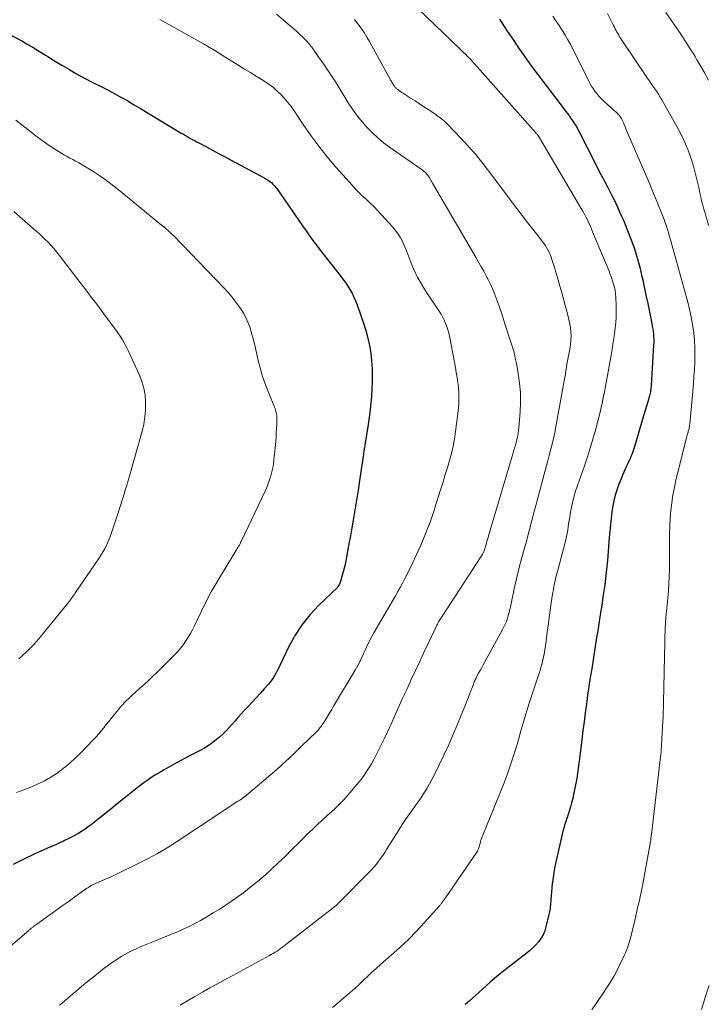
# Model space of a CAD drawing. Units: feet. Extents: x 1930000 to 1935042, y 564996 to 570000.
# Drawn here: x 1930899 to 1931019, y 567036 to 567209 of the extents above; entities that cross this region are included whole.
import ezdxf

# ---------------------------------------------------------------- set-up
doc = ezdxf.new("R2010")
doc.units = ezdxf.units.FT
doc.header["$LTSCALE"] = 100
doc.header["$MEASUREMENT"] = 0
doc.layers.add('CONTOUR INDEX', color=32, linetype='Continuous', lineweight=25)
doc.layers.add('CONTOUR INTERMEDIATE', color=40, linetype='Continuous', lineweight=15)

msp = doc.modelspace()

# ---------------------------------------------------------------- linework, layer by layer
at = {"layer": 'CONTOUR INDEX', "flags": 128}
for points, elevation in [([(1930982.87, 567208.73), (1930983.28, 567208.09), (1930983.69, 567207.45), (1930984.1, 567206.81), (1930984.52, 567206.18), (1930984.95, 567205.55), (1930986.33, 567203.54), (1930986.6, 567203.13), (1930986.88, 567202.72), (1930987.16, 567202.31), (1930987.43, 567201.91), (1930987.71, 567201.5), (1930988, 567201.1), (1930988.29, 567200.7), (1930988.58, 567200.31), (1930994.37, 567192.71), (1930994.72, 567192.24), (1930995.06, 567191.78), (1930995.4, 567191.3), (1930995.72, 567190.82), (1930996.04, 567190.34), (1930996.34, 567189.85), (1930996.62, 567189.34), (1930996.89, 567188.83), (1930999.51, 567183.66), (1931000.07, 567182.55), (1931000.64, 567181.45), (1931001.21, 567180.36), (1931001.78, 567179.26), (1931002.75, 567177.43), (1931002.84, 567177.25), (1931002.93, 567177.07), (1931003.01, 567176.9), (1931003.1, 567176.72), (1931003.19, 567176.54), (1931003.27, 567176.36), (1931003.35, 567176.18), (1931003.43, 567176), (1931003.94, 567174.89), (1931004.27, 567174.15), (1931004.59, 567173.4), (1931004.89, 567172.65), (1931005.19, 567171.9), (1931005.95, 567169.94), (1931006.52, 567168.37), (1931007.03, 567166.78), (1931007.47, 567165.16), (1931007.86, 567163.53), (1931007.93, 567163.2), (1931008.25, 567161.72), (1931008.56, 567160.25), (1931008.86, 567158.77), (1931009.16, 567157.3), (1931009.57, 567155.29), (1931009.66, 567154.82), (1931009.74, 567154.34), (1931009.81, 567153.87), (1931009.86, 567153.39), (1931009.9, 567152.92), (1931009.92, 567152.44), (1931009.92, 567151.96), (1931009.9, 567151.48), (1931009.48, 567144.4), (1931009.47, 567144.17), (1931009.44, 567143.94), (1931009.42, 567143.71), (1931009.38, 567143.48), (1931009.34, 567143.25), (1931009.29, 567143.03), (1931009.24, 567142.8), (1931009.18, 567142.58), (1931008.86, 567141.51), (1931008.63, 567140.75), (1931008.41, 567139.99), (1931008.19, 567139.23), (1931007.96, 567138.47), (1931006.65, 567134), (1931006.54, 567133.65), (1931006.43, 567133.29), (1931006.31, 567132.94), (1931006.19, 567132.59), (1931006.06, 567132.24), (1931005.93, 567131.9), (1931005.78, 567131.56), (1931005.63, 567131.22), (1931004.87, 567129.58), (1931004.49, 567128.74), (1931004.13, 567127.89), (1931003.8, 567127.03), (1931003.48, 567126.17), (1931003.2, 567125.3), (1931002.96, 567124.41), (1931002.78, 567123.52), (1931002.64, 567122.61), (1931002.59, 567122.18), (1931002.45, 567121.06), (1931002.33, 567119.93), (1931002.22, 567118.8), (1931002.12, 567117.67), (1931001.8, 567113.68), (1931001.7, 567112.61), (1931001.59, 567111.54), (1931001.46, 567110.47), (1931001.32, 567109.4), (1931001.17, 567108.33), (1931001.01, 567107.27), (1931000.85, 567106.2), (1931000.68, 567105.13), (1931000.64, 567104.88), (1931000.46, 567103.69), (1931000.27, 567102.5), (1931000.09, 567101.3), (1930999.9, 567100.11), (1930999.78, 567099.31), (1930999.54, 567097.76), (1930999.29, 567096.2), (1930999.04, 567094.65), (1930998.79, 567093.1), (1930998.55, 567091.54), (1930998.31, 567089.99), (1930998.1, 567088.44), (1930997.89, 567086.88), (1930997.7, 567085.33), (1930997.5, 567083.77), (1930997.3, 567082.22), (1930997.1, 567080.67), (1930996.52, 567076.24), (1930996.4, 567075.38), (1930996.26, 567074.52), (1930996.1, 567073.66), (1930995.92, 567072.81), (1930995.87, 567072.61), (1930995.7, 567071.86), (1930995.51, 567071.12), (1930995.3, 567070.38), (1930995.07, 567069.64), (1930994.94, 567069.21), (1930994.77, 567068.7), (1930994.6, 567068.18), (1930994.44, 567067.66), (1930994.27, 567067.15), (1930994.12, 567066.63), (1930993.97, 567066.11), (1930993.83, 567065.58), (1930993.71, 567065.05), (1930992.68, 567060.41), (1930992.51, 567059.59), (1930992.37, 567058.78), (1930992.25, 567057.96), (1930992.15, 567057.13), (1930992.12, 567056.9), (1930992.06, 567056.19), (1930991.99, 567055.48), (1930991.94, 567054.77), (1930991.89, 567054.05), (1930991.82, 567053.34), (1930991.74, 567052.64), (1930991.61, 567051.94), (1930991.47, 567051.24), (1930991.01, 567049.32), (1930990.79, 567048.61), (1930990.5, 567047.92), (1930990.12, 567047.28), (1930989.68, 567046.68), (1930989.16, 567046.1), (1930988.63, 567045.56), (1930988.06, 567045.05), (1930987.47, 567044.57), (1930985.66, 567043.18), (1930984.16, 567042.01), (1930982.67, 567040.8), (1930981.22, 567039.57), (1930979.79, 567038.31), (1930977.53, 567036.26), (1930977.2, 567035.97), (1930976.86, 567035.67)], 1040), ([(1930897.1, 567205.93), (1930899.03, 567204.89), (1930900.09, 567204.3), (1930901.13, 567203.69), (1930902.17, 567203.06), (1930903.19, 567202.42), (1930903.58, 567202.17), (1930904.8, 567201.4), (1930906.04, 567200.64), (1930907.28, 567199.92), (1930908.54, 567199.21), (1930911.02, 567197.86), (1930911.26, 567197.73), (1930911.5, 567197.61), (1930911.74, 567197.49), (1930911.98, 567197.37), (1930912.23, 567197.26), (1930912.47, 567197.14), (1930912.71, 567197.02), (1930912.95, 567196.89), (1930914.97, 567195.82), (1930916.21, 567195.15), (1930917.44, 567194.47), (1930918.66, 567193.76), (1930919.87, 567193.04), (1930927.02, 567188.73), (1930927.4, 567188.51), (1930927.78, 567188.28), (1930928.17, 567188.06), (1930928.55, 567187.83), (1930928.94, 567187.61), (1930929.33, 567187.4), (1930929.72, 567187.19), (1930930.11, 567186.98), (1930931.43, 567186.28), (1930932.48, 567185.72), (1930933.54, 567185.16), (1930934.59, 567184.6), (1930935.64, 567184.04), (1930941.67, 567180.82), (1930941.97, 567180.64), (1930942.27, 567180.45), (1930942.55, 567180.24), (1930942.83, 567180.01), (1930943.08, 567179.77), (1930943.33, 567179.51), (1930943.55, 567179.24), (1930943.77, 567178.96), (1930948.31, 567172.4), (1930948.91, 567171.55), (1930949.52, 567170.7), (1930950.13, 567169.85), (1930950.75, 567169.01), (1930951.38, 567168.18), (1930952.01, 567167.35), (1930952.65, 567166.53), (1930953.3, 567165.71), (1930954.92, 567163.68), (1930955.37, 567163.09), (1930955.81, 567162.48), (1930956.22, 567161.86), (1930956.62, 567161.23), (1930956.98, 567160.58), (1930957.32, 567159.92), (1930957.61, 567159.24), (1930957.88, 567158.54), (1930959, 567155.33), (1930959.4, 567154.03), (1930959.76, 567152.72), (1930960.03, 567151.39), (1930960.26, 567150.05), (1930960.4, 567148.69), (1930960.5, 567147.33), (1930960.52, 567145.97), (1930960.5, 567144.61), (1930960.48, 567144.05), (1930960.38, 567142.42), (1930960.24, 567140.78), (1930960.04, 567139.15), (1930959.81, 567137.53), (1930959.23, 567133.91), (1930959.2, 567133.71), (1930959.16, 567133.51), (1930959.13, 567133.31), (1930959.09, 567133.12), (1930959.06, 567132.92), (1930959.03, 567132.72), (1930959, 567132.53), (1930958.97, 567132.33), (1930958.3, 567127.73), (1930958.09, 567126.33), (1930957.88, 567124.94), (1930957.66, 567123.54), (1930957.44, 567122.15), (1930957.2, 567120.76), (1930956.96, 567119.37), (1930956.71, 567117.98), (1930956.45, 567116.59), (1930955.88, 567113.57), (1930955.75, 567112.94), (1930955.61, 567112.31), (1930955.45, 567111.69), (1930955.28, 567111.07), (1930955.02, 567110.17), (1930954.97, 567110), (1930954.91, 567109.83), (1930954.85, 567109.67), (1930954.78, 567109.51), (1930954.69, 567109.31), (1930954.66, 567109.25), (1930954.63, 567109.19), (1930954.59, 567109.13), (1930954.55, 567109.08), (1930954.5, 567109.03), (1930954.46, 567108.98), (1930954.41, 567108.93), (1930954.36, 567108.88), (1930951.18, 567105.8), (1930949.64, 567104.15), (1930948.23, 567102.4), (1930947.01, 567100.51), (1930945.92, 567098.52), (1930944.33, 567095.24), (1930944.11, 567094.8), (1930943.89, 567094.37), (1930943.66, 567093.93), (1930943.43, 567093.51), (1930943.19, 567093.09), (1930942.92, 567092.68), (1930942.63, 567092.29), (1930942.32, 567091.92), (1930941.57, 567091.09), (1930940.87, 567090.31), (1930940.16, 567089.53), (1930939.45, 567088.76), (1930938.73, 567088), (1930938.06, 567087.29), (1930937.52, 567086.71), (1930936.98, 567086.12), (1930936.46, 567085.51), (1930935.94, 567084.91), (1930935.41, 567084.31), (1930934.87, 567083.73), (1930934.3, 567083.17), (1930933.71, 567082.64), (1930933.44, 567082.41), (1930932.68, 567081.8), (1930931.9, 567081.23), (1930931.08, 567080.72), (1930930.24, 567080.25), (1930928.96, 567079.59), (1930927.68, 567078.91), (1930926.4, 567078.23), (1930925.14, 567077.52), (1930923.88, 567076.81), (1930923.41, 567076.54), (1930922.41, 567075.93), (1930921.42, 567075.29), (1930920.47, 567074.6), (1930919.53, 567073.89), (1930916.9, 567071.79), (1930915.78, 567070.9), (1930914.66, 567070), (1930913.54, 567069.11), (1930912.42, 567068.22), (1930911.26, 567067.31), (1930910.71, 567066.89), (1930910.15, 567066.48), (1930909.57, 567066.1), (1930908.99, 567065.73), (1930908.39, 567065.39), (1930907.78, 567065.06), (1930907.16, 567064.75), (1930906.53, 567064.45), (1930906.38, 567064.38), (1930905.67, 567064.06), (1930904.96, 567063.74), (1930904.25, 567063.42), (1930903.54, 567063.11), (1930901.22, 567062.06), (1930899.37, 567061.19), (1930897.53, 567060.29)], 1060), ([(1930897.1, 567205.93), (1930899.03, 567204.89), (1930900.09, 567204.3), (1930901.13, 567203.69), (1930902.17, 567203.06), (1930903.19, 567202.42), (1930903.58, 567202.17), (1930904.8, 567201.4), (1930906.04, 567200.64), (1930907.28, 567199.92), (1930908.54, 567199.21), (1930911.02, 567197.86), (1930911.26, 567197.73), (1930911.5, 567197.61), (1930911.74, 567197.49), (1930911.98, 567197.37), (1930912.23, 567197.26), (1930912.47, 567197.14), (1930912.71, 567197.02), (1930912.95, 567196.89), (1930914.97, 567195.82), (1930916.21, 567195.15), (1930917.44, 567194.47), (1930918.66, 567193.76), (1930919.87, 567193.04), (1930927.02, 567188.73), (1930927.4, 567188.51), (1930927.78, 567188.28), (1930928.17, 567188.06), (1930928.55, 567187.83), (1930928.94, 567187.61), (1930929.33, 567187.4), (1930929.72, 567187.19), (1930930.11, 567186.98), (1930931.43, 567186.28), (1930932.48, 567185.72), (1930933.54, 567185.16), (1930934.59, 567184.6), (1930935.64, 567184.04), (1930941.67, 567180.82), (1930941.97, 567180.64), (1930942.27, 567180.45), (1930942.55, 567180.24), (1930942.83, 567180.01), (1930943.08, 567179.77), (1930943.33, 567179.51), (1930943.55, 567179.24), (1930943.77, 567178.96), (1930948.31, 567172.4), (1930948.91, 567171.55), (1930949.52, 567170.7), (1930950.13, 567169.85), (1930950.75, 567169.01), (1930951.38, 567168.18), (1930952.01, 567167.35), (1930952.65, 567166.53), (1930953.3, 567165.71), (1930954.92, 567163.68), (1930955.37, 567163.09), (1930955.81, 567162.48), (1930956.22, 567161.86), (1930956.62, 567161.23), (1930956.98, 567160.58), (1930957.32, 567159.92), (1930957.61, 567159.24), (1930957.88, 567158.54), (1930959, 567155.33), (1930959.4, 567154.03), (1930959.76, 567152.72), (1930960.03, 567151.39), (1930960.26, 567150.05), (1930960.4, 567148.69), (1930960.5, 567147.33), (1930960.52, 567145.97), (1930960.5, 567144.61), (1930960.48, 567144.05), (1930960.38, 567142.42), (1930960.24, 567140.78), (1930960.04, 567139.15), (1930959.81, 567137.53), (1930959.23, 567133.91), (1930959.2, 567133.71), (1930959.16, 567133.51), (1930959.13, 567133.31), (1930959.09, 567133.12), (1930959.06, 567132.92), (1930959.03, 567132.72), (1930959, 567132.53), (1930958.97, 567132.33), (1930958.3, 567127.73), (1930958.09, 567126.33), (1930957.88, 567124.94), (1930957.66, 567123.54), (1930957.44, 567122.15), (1930957.2, 567120.76), (1930956.96, 567119.37), (1930956.71, 567117.98), (1930956.45, 567116.59), (1930955.88, 567113.57), (1930955.75, 567112.94), (1930955.61, 567112.31), (1930955.45, 567111.69), (1930955.28, 567111.07), (1930955.02, 567110.17), (1930954.97, 567110), (1930954.91, 567109.83), (1930954.85, 567109.67), (1930954.78, 567109.51), (1930954.69, 567109.31), (1930954.66, 567109.25), (1930954.63, 567109.19), (1930954.59, 567109.13), (1930954.55, 567109.08), (1930954.5, 567109.03), (1930954.46, 567108.98), (1930954.41, 567108.93), (1930954.36, 567108.88), (1930951.18, 567105.8), (1930949.64, 567104.15), (1930948.23, 567102.4), (1930947.01, 567100.51), (1930945.92, 567098.52), (1930944.33, 567095.24), (1930944.11, 567094.8), (1930943.89, 567094.37), (1930943.66, 567093.93), (1930943.43, 567093.51), (1930943.19, 567093.09), (1930942.92, 567092.68), (1930942.63, 567092.29), (1930942.32, 567091.92), (1930941.57, 567091.09), (1930940.87, 567090.31), (1930940.16, 567089.53), (1930939.45, 567088.76), (1930938.73, 567088), (1930938.06, 567087.29), (1930937.52, 567086.71), (1930936.98, 567086.12), (1930936.46, 567085.51), (1930935.94, 567084.91), (1930935.41, 567084.31), (1930934.87, 567083.73), (1930934.3, 567083.17), (1930933.71, 567082.64), (1930933.44, 567082.41), (1930932.68, 567081.8), (1930931.9, 567081.23), (1930931.08, 567080.72), (1930930.24, 567080.25), (1930928.96, 567079.59), (1930927.68, 567078.91), (1930926.4, 567078.23), (1930925.14, 567077.52), (1930923.88, 567076.81), (1930923.41, 567076.54), (1930922.41, 567075.93), (1930921.42, 567075.29), (1930920.47, 567074.6), (1930919.53, 567073.89), (1930916.9, 567071.79), (1930915.78, 567070.9), (1930914.66, 567070), (1930913.54, 567069.11), (1930912.42, 567068.22), (1930911.26, 567067.31), (1930910.71, 567066.89), (1930910.15, 567066.48), (1930909.57, 567066.1), (1930908.99, 567065.73), (1930908.39, 567065.39), (1930907.78, 567065.06), (1930907.16, 567064.75), (1930906.53, 567064.45), (1930906.38, 567064.38), (1930905.67, 567064.06), (1930904.96, 567063.74), (1930904.25, 567063.42), (1930903.54, 567063.11), (1930901.22, 567062.06), (1930899.37, 567061.19), (1930897.53, 567060.29)], 1060)]:
    msp.add_lwpolyline(points, dxfattribs=dict(at, elevation=elevation))
at = {"layer": 'CONTOUR INTERMEDIATE', "flags": 128}
for points, elevation in [([(1930965.64, 567213.38), (1930975.97, 567203.44), (1930976.3, 567203.13), (1930976.62, 567202.81), (1930976.95, 567202.5), (1930977.27, 567202.18), (1930977.81, 567201.66), (1930977.86, 567201.6), (1930977.91, 567201.55), (1930977.96, 567201.49), (1930978.01, 567201.43), (1930978.06, 567201.37), (1930978.1, 567201.31), (1930978.15, 567201.25), (1930978.19, 567201.19), (1930978.22, 567201.15), (1930978.28, 567201.08), (1930978.34, 567201), (1930978.4, 567200.92), (1930978.46, 567200.85), (1930989.23, 567188.75), (1930989.3, 567188.67), (1930989.37, 567188.59), (1930989.44, 567188.5), (1930989.51, 567188.42), (1930989.66, 567188.25), (1930989.69, 567188.2), (1930989.75, 567188.09), (1930989.78, 567188.04), (1930989.81, 567187.98), (1930989.85, 567187.93), (1930989.88, 567187.87), (1930997.19, 567175.5), (1930997.47, 567175), (1930997.75, 567174.5), (1930998.01, 567173.99), (1930998.27, 567173.47), (1930998.51, 567172.95), (1930998.75, 567172.43), (1930998.98, 567171.9), (1930999.2, 567171.37), (1931002.08, 567164.46), (1931002.3, 567163.9), (1931002.51, 567163.34), (1931002.7, 567162.78), (1931002.88, 567162.21), (1931003.03, 567161.64), (1931003.15, 567161.06), (1931003.23, 567160.47), (1931003.27, 567159.88), (1931003.34, 567158.3), (1931003.35, 567157.34), (1931003.33, 567156.39), (1931003.27, 567155.44), (1931003.17, 567154.49), (1931003.05, 567153.54), (1931002.91, 567152.59), (1931002.76, 567151.65), (1931002.6, 567150.7), (1931002.37, 567149.37), (1931002.09, 567147.76), (1931001.8, 567146.16), (1931001.5, 567144.55), (1931001.2, 567142.95), (1931001.18, 567142.88), (1931000.86, 567141.28), (1931000.51, 567139.69), (1931000.12, 567138.1), (1930999.7, 567136.52), (1930999.25, 567134.96), (1930998.78, 567133.39), (1930998.28, 567131.84), (1930997.75, 567130.3), (1930996.52, 567126.81), (1930996.19, 567125.81), (1930995.9, 567124.8), (1930995.65, 567123.78), (1930995.44, 567122.75), (1930995.27, 567121.8), (1930995.17, 567121.24), (1930995.08, 567120.67), (1930994.99, 567120.11), (1930994.91, 567119.54), (1930994.82, 567118.98), (1930994.72, 567118.42), (1930994.6, 567117.86), (1930994.47, 567117.31), (1930993.02, 567111.71), (1930992.82, 567110.93), (1930992.64, 567110.14), (1930992.47, 567109.35), (1930992.32, 567108.55), (1930992.18, 567107.75), (1930992.05, 567106.95), (1930991.93, 567106.15), (1930991.81, 567105.35), (1930991.52, 567103.17), (1930991.39, 567102.14), (1930991.24, 567101.11), (1930991.1, 567100.07), (1930990.96, 567099.04), (1930990.82, 567098.05), (1930990.73, 567097.51), (1930990.64, 567096.98), (1930990.53, 567096.45), (1930990.41, 567095.92), (1930990.27, 567095.4), (1930990.13, 567094.88), (1930989.97, 567094.36), (1930989.81, 567093.84), (1930988.01, 567088.4), (1930987.7, 567087.44), (1930987.4, 567086.47), (1930987.12, 567085.5), (1930986.85, 567084.52), (1930986.57, 567083.54), (1930986.3, 567082.56), (1930986.01, 567081.59), (1930985.71, 567080.62), (1930985.32, 567079.35), (1930984.8, 567077.75), (1930984.25, 567076.16), (1930983.66, 567074.58), (1930983.04, 567073.02), (1930979.93, 567065.43), (1930979.81, 567065.13), (1930979.71, 567064.83), (1930979.61, 567064.52), (1930979.52, 567064.21), (1930979.46, 567064), (1930979.41, 567063.8), (1930979.35, 567063.59), (1930979.29, 567063.39), (1930979.23, 567063.19), (1930979.16, 567062.99), (1930979.08, 567062.79), (1930978.98, 567062.61), (1930978.87, 567062.43), (1930973.38, 567054.42), (1930973.28, 567054.28), (1930973.18, 567054.14), (1930973.08, 567054), (1930972.98, 567053.86), (1930972.93, 567053.81), (1930972.85, 567053.7), (1930972.77, 567053.59), (1930972.69, 567053.49), (1930972.61, 567053.38), (1930972.53, 567053.27), (1930972.45, 567053.17), (1930972.36, 567053.07), (1930972.28, 567052.96), (1930969.72, 567050.08), (1930968.32, 567048.57), (1930966.88, 567047.1), (1930965.39, 567045.69), (1930963.86, 567044.32), (1930961.98, 567042.71), (1930961.21, 567042.02), (1930960.44, 567041.33), (1930959.69, 567040.62), (1930958.95, 567039.9), (1930958.21, 567039.19), (1930957.45, 567038.48), (1930956.68, 567037.8), (1930955.9, 567037.13), (1930953.53, 567035.15)], 1044), ([(1930943.71, 567209.58), (1930946.12, 567207.57), (1930946.71, 567207.06), (1930947.28, 567206.55), (1930947.85, 567206.02), (1930948.4, 567205.48), (1930949.32, 567204.55), (1930949.4, 567204.46), (1930949.48, 567204.37), (1930949.56, 567204.28), (1930949.64, 567204.18), (1930949.71, 567204.08), (1930949.78, 567203.98), (1930949.86, 567203.89), (1930949.93, 567203.79), (1930950.21, 567203.38), (1930950.42, 567203.08), (1930950.64, 567202.78), (1930950.85, 567202.47), (1930951.06, 567202.17), (1930951.85, 567201.04), (1930952.45, 567200.17), (1930953.04, 567199.3), (1930953.61, 567198.41), (1930954.18, 567197.52), (1930956.45, 567193.87), (1930957.17, 567192.77), (1930957.94, 567191.71), (1930958.76, 567190.68), (1930959.63, 567189.69), (1930960.55, 567188.75), (1930961.51, 567187.86), (1930962.52, 567187.03), (1930963.57, 567186.24), (1930969.28, 567182.26), (1930969.48, 567182.11), (1930969.68, 567181.94), (1930969.87, 567181.77), (1930970.05, 567181.58), (1930970.07, 567181.56), (1930970.22, 567181.38), (1930970.37, 567181.19), (1930970.51, 567180.98), (1930970.64, 567180.78), (1930970.76, 567180.56), (1930970.88, 567180.35), (1930971, 567180.14), (1930971.12, 567179.93), (1930978.75, 567166.81), (1930979.2, 567166.03), (1930979.64, 567165.24), (1930980.08, 567164.45), (1930980.52, 567163.66), (1930980.93, 567162.87), (1930981.33, 567162.06), (1930981.69, 567161.23), (1930982.03, 567160.4), (1930982.12, 567160.19), (1930982.47, 567159.24), (1930982.81, 567158.29), (1930983.14, 567157.33), (1930983.45, 567156.36), (1930983.81, 567155.2), (1930984.09, 567154.31), (1930984.37, 567153.42), (1930984.66, 567152.54), (1930984.95, 567151.65), (1930985.23, 567150.76), (1930985.48, 567149.86), (1930985.69, 567148.96), (1930985.87, 567148.04), (1930986.14, 567146.51), (1930986.37, 567144.82), (1930986.52, 567143.13), (1930986.54, 567141.44), (1930986.48, 567139.73), (1930986.27, 567137), (1930986.22, 567136.51), (1930986.15, 567136.03), (1930986.06, 567135.55), (1930985.96, 567135.07), (1930985.85, 567134.65), (1930985.78, 567134.38), (1930985.71, 567134.12), (1930985.64, 567133.85), (1930985.56, 567133.59), (1930985.48, 567133.33), (1930985.4, 567133.06), (1930985.32, 567132.8), (1930985.25, 567132.54), (1930980.94, 567118.01), (1930980.85, 567117.68), (1930980.75, 567117.35), (1930980.66, 567117.02), (1930980.57, 567116.69), (1930980.54, 567116.58), (1930980.47, 567116.31), (1930980.39, 567116.04), (1930980.3, 567115.77), (1930980.2, 567115.51), (1930980.1, 567115.25), (1930979.98, 567114.99), (1930979.85, 567114.74), (1930979.7, 567114.5), (1930972.72, 567103.78), (1930972.61, 567103.6), (1930972.49, 567103.42), (1930972.38, 567103.24), (1930972.27, 567103.05), (1930972.17, 567102.86), (1930972.06, 567102.67), (1930971.97, 567102.48), (1930971.87, 567102.29), (1930970.35, 567099.08), (1930969.6, 567097.5), (1930968.85, 567095.91), (1930968.11, 567094.33), (1930967.38, 567092.74), (1930967.24, 567092.46), (1930966.58, 567091.01), (1930965.92, 567089.57), (1930965.27, 567088.12), (1930964.62, 567086.66), (1930963.96, 567085.21), (1930963.3, 567083.77), (1930962.61, 567082.33), (1930961.91, 567080.91), (1930961.16, 567079.39), (1930960.79, 567078.68), (1930960.4, 567077.97), (1930959.98, 567077.28), (1930959.55, 567076.59), (1930959.1, 567075.93), (1930958.62, 567075.27), (1930958.13, 567074.64), (1930957.61, 567074.02), (1930955.94, 567072.08), (1930955.55, 567071.64), (1930955.15, 567071.21), (1930954.73, 567070.8), (1930954.31, 567070.39), (1930953.88, 567069.99), (1930953.44, 567069.59), (1930953.01, 567069.19), (1930952.57, 567068.8), (1930951.72, 567068.02), (1930950.86, 567067.23), (1930950.02, 567066.43), (1930949.18, 567065.62), (1930948.36, 567064.79), (1930947.63, 567064.06), (1930946.44, 567062.87), (1930945.23, 567061.69), (1930944.01, 567060.54), (1930942.78, 567059.39), (1930941.89, 567058.58), (1930940.61, 567057.45), (1930939.31, 567056.37), (1930937.97, 567055.34), (1930936.59, 567054.34), (1930936, 567053.92), (1930934.89, 567053.17), (1930933.77, 567052.44), (1930932.64, 567051.75), (1930931.49, 567051.07), (1930930.39, 567050.44), (1930929.78, 567050.1), (1930929.16, 567049.76), (1930928.53, 567049.44), (1930927.9, 567049.13), (1930927.26, 567048.83), (1930926.62, 567048.55), (1930925.97, 567048.27), (1930925.32, 567048.01), (1930925.19, 567047.96), (1930924.46, 567047.68), (1930923.75, 567047.39), (1930923.03, 567047.1), (1930922.31, 567046.81), (1930919.68, 567045.72), (1930918.85, 567045.35), (1930918.04, 567044.96), (1930917.25, 567044.54), (1930916.47, 567044.09), (1930915.71, 567043.6), (1930914.96, 567043.1), (1930914.23, 567042.58), (1930913.51, 567042.03), (1930911.5, 567040.44), (1930910.51, 567039.65), (1930909.53, 567038.84), (1930908.56, 567038.03), (1930907.6, 567037.2), (1930906.11, 567035.9), (1930905.9, 567035.72), (1930905.68, 567035.54)], 1052), ([(1930992.19, 567209.26), (1930992.77, 567208.45), (1930993.33, 567207.63), (1930993.86, 567206.79), (1930994.38, 567205.94), (1930994.87, 567205.08), (1930995.35, 567204.21), (1930995.81, 567203.33), (1930996.26, 567202.44), (1930998.42, 567198.04), (1930998.69, 567197.54), (1930998.97, 567197.04), (1930999.27, 567196.56), (1930999.6, 567196.09), (1930999.94, 567195.64), (1931000.31, 567195.21), (1931000.7, 567194.8), (1931001.1, 567194.4), (1931001.94, 567193.63), (1931002.26, 567193.34), (1931002.57, 567193.06), (1931002.88, 567192.77), (1931003.2, 567192.49), (1931003.43, 567192.29), (1931003.62, 567192.1), (1931003.8, 567191.9), (1931003.97, 567191.69), (1931004.13, 567191.48), (1931004.27, 567191.25), (1931004.4, 567191.01), (1931004.52, 567190.77), (1931004.62, 567190.52), (1931004.73, 567190.24), (1931004.89, 567189.84), (1931005.04, 567189.45), (1931005.2, 567189.06), (1931005.37, 567188.67), (1931008.69, 567180.97), (1931009.21, 567179.74), (1931009.73, 567178.5), (1931010.25, 567177.26), (1931010.76, 567176.02), (1931011.3, 567174.69), (1931011.53, 567174.11), (1931011.75, 567173.53), (1931011.95, 567172.94), (1931012.15, 567172.36), (1931012.34, 567171.76), (1931012.53, 567171.17), (1931012.7, 567170.58), (1931012.87, 567169.98), (1931015.89, 567159.03), (1931016.22, 567157.72), (1931016.51, 567156.4), (1931016.74, 567155.06), (1931016.93, 567153.72), (1931016.95, 567153.56), (1931017.06, 567152.29), (1931017.14, 567151.02), (1931017.15, 567149.75), (1931017.12, 567148.48), (1931017.05, 567147.21), (1931016.97, 567145.94), (1931016.88, 567144.67), (1931016.77, 567143.4), (1931016.24, 567137.57), (1931016.22, 567137.39), (1931016.2, 567137.21), (1931016.16, 567137.03), (1931016.13, 567136.85), (1931016.09, 567136.67), (1931016.04, 567136.5), (1931015.99, 567136.32), (1931015.94, 567136.15), (1931015.92, 567136.07), (1931015.85, 567135.86), (1931015.79, 567135.64), (1931015.73, 567135.43), (1931015.67, 567135.21), (1931014.13, 567129.15), (1931013.82, 567127.82), (1931013.54, 567126.49), (1931013.3, 567125.15), (1931013.1, 567123.8), (1931012.94, 567122.45), (1931012.82, 567121.09), (1931012.75, 567119.73), (1931012.71, 567118.37), (1931012.69, 567115.88), (1931012.69, 567115.22), (1931012.68, 567114.56), (1931012.67, 567113.89), (1931012.67, 567113.23), (1931012.66, 567112.05), (1931012.63, 567110.8), (1931012.58, 567109.55), (1931012.5, 567108.3), (1931012.39, 567107.05), (1931012.17, 567104.68), (1931012.13, 567104.35), (1931012.1, 567104.03), (1931012.07, 567103.7), (1931012.04, 567103.37), (1931012.01, 567103.04), (1931011.98, 567102.71), (1931011.97, 567102.38), (1931011.95, 567102.05), (1931011.7, 567091.39), (1931011.68, 567090.52), (1931011.66, 567089.66), (1931011.64, 567088.79), (1931011.62, 567087.92), (1931011.59, 567087.05), (1931011.56, 567086.18), (1931011.52, 567085.31), (1931011.47, 567084.45), (1931011.23, 567080.24), (1931011.22, 567080.1), (1931011.21, 567079.97), (1931011.2, 567079.83), (1931011.18, 567079.69), (1931011.17, 567079.56), (1931011.16, 567079.42), (1931011.14, 567079.29), (1931011.13, 567079.15), (1931009.52, 567065.54), (1931009.49, 567065.34), (1931009.47, 567065.13), (1931009.44, 567064.93), (1931009.42, 567064.73), (1931009.39, 567064.53), (1931009.36, 567064.33), (1931009.32, 567064.13), (1931009.29, 567063.93), (1931008.25, 567058.15), (1931007.87, 567056.21), (1931007.48, 567054.27), (1931007.04, 567052.34), (1931006.59, 567050.41), (1931005.82, 567047.32), (1931005.72, 567046.94), (1931005.61, 567046.57), (1931005.5, 567046.2), (1931005.38, 567045.83), (1931005.25, 567045.47), (1931005.11, 567045.11), (1931004.96, 567044.76), (1931004.8, 567044.41), (1931004.05, 567042.83), (1931003.48, 567041.71), (1931002.89, 567040.61), (1931002.25, 567039.52), (1931001.58, 567038.46), (1931001.04, 567037.64), (1931000.06, 567036.18), (1930999.05, 567034.75)], 1036), ([(1931001.78, 567209.69), (1931002.87, 567207.6), (1931003.01, 567207.32), (1931003.16, 567207.03), (1931003.31, 567206.75), (1931003.46, 567206.46), (1931003.61, 567206.18), (1931003.77, 567205.91), (1931003.94, 567205.63), (1931004.11, 567205.36), (1931008.78, 567198.42), (1931009.11, 567197.94), (1931009.44, 567197.46), (1931009.77, 567196.98), (1931010.11, 567196.51), (1931010.44, 567196.03), (1931010.76, 567195.54), (1931011.06, 567195.05), (1931011.36, 567194.54), (1931014.25, 567189.33), (1931014.89, 567188.09), (1931015.49, 567186.82), (1931016, 567185.52), (1931016.47, 567184.2), (1931016.58, 567183.84), (1931016.93, 567182.68), (1931017.26, 567181.52), (1931017.55, 567180.34), (1931017.81, 567179.16), (1931018.01, 567178.23), (1931018.16, 567177.51), (1931018.33, 567176.79), (1931018.52, 567176.07), (1931018.72, 567175.36), (1931018.92, 567174.65), (1931019.13, 567173.94), (1931019.33, 567173.22), (1931019.54, 567172.51)], 1032), ([(1931012.07, 567209.9), (1931013.37, 567207.99), (1931014.65, 567206.06), (1931016.44, 567203.31), (1931016.81, 567202.74), (1931017.17, 567202.17), (1931017.51, 567201.6), (1931017.85, 567201.01), (1931018.19, 567200.43), (1931018.52, 567199.84), (1931018.86, 567199.26), (1931019.19, 567198.67), (1931019.55, 567198.03)], 1028), ([(1930923.28, 567208.66), (1930926.94, 567206.64), (1930928.94, 567205.52), (1930930.93, 567204.37), (1930932.9, 567203.2), (1930934.86, 567202), (1930937.11, 567200.6), (1930938.13, 567199.96), (1930939.16, 567199.33), (1930940.18, 567198.69), (1930941.21, 567198.06), (1930941.69, 567197.76), (1930942.45, 567197.25), (1930943.18, 567196.7), (1930943.87, 567196.1), (1930944.53, 567195.46), (1930945.15, 567194.79), (1930945.74, 567194.09), (1930946.3, 567193.36), (1930946.83, 567192.61), (1930948.42, 567190.22), (1930949.77, 567188.28), (1930951.17, 567186.39), (1930952.64, 567184.55), (1930954.15, 567182.75), (1930956.51, 567180.07), (1930957.19, 567179.33), (1930957.88, 567178.6), (1930958.6, 567177.89), (1930959.33, 567177.2), (1930960.07, 567176.51), (1930960.79, 567175.8), (1930961.49, 567175.08), (1930962.18, 567174.34), (1930964.14, 567172.19), (1930964.51, 567171.75), (1930964.87, 567171.29), (1930965.19, 567170.81), (1930965.49, 567170.31), (1930965.77, 567169.79), (1930966.02, 567169.27), (1930966.26, 567168.73), (1930966.48, 567168.19), (1930967.17, 567166.34), (1930967.47, 567165.59), (1930967.78, 567164.85), (1930968.13, 567164.13), (1930968.49, 567163.41), (1930968.87, 567162.7), (1930969.28, 567162.01), (1930969.7, 567161.32), (1930970.13, 567160.65), (1930972.28, 567157.43), (1930972.62, 567156.89), (1930972.93, 567156.33), (1930973.2, 567155.76), (1930973.45, 567155.18), (1930973.66, 567154.57), (1930973.85, 567153.97), (1930974.01, 567153.35), (1930974.14, 567152.73), (1930975.12, 567147.55), (1930975.28, 567146.67), (1930975.42, 567145.78), (1930975.55, 567144.89), (1930975.66, 567143.99), (1930975.72, 567143.1), (1930975.75, 567142.21), (1930975.71, 567141.31), (1930975.64, 567140.42), (1930975.13, 567136.28), (1930974.94, 567135), (1930974.71, 567133.73), (1930974.42, 567132.47), (1930974.08, 567131.22), (1930973.71, 567129.97), (1930973.34, 567128.73), (1930972.96, 567127.49), (1930972.57, 567126.25), (1930971.71, 567123.5), (1930971.38, 567122.46), (1930971.03, 567121.43), (1930970.67, 567120.4), (1930970.3, 567119.37), (1930969.9, 567118.35), (1930969.49, 567117.34), (1930969.06, 567116.34), (1930968.61, 567115.35), (1930967.7, 567113.4), (1930967.34, 567112.65), (1930966.97, 567111.89), (1930966.59, 567111.15), (1930966.21, 567110.4), (1930965.82, 567109.66), (1930965.42, 567108.93), (1930965.01, 567108.2), (1930964.59, 567107.47), (1930960.8, 567100.93), (1930960.51, 567100.41), (1930960.23, 567099.89), (1930959.97, 567099.36), (1930959.71, 567098.83), (1930959.27, 567097.89), (1930959.07, 567097.44), (1930958.86, 567096.99), (1930958.65, 567096.54), (1930958.44, 567096.09), (1930958.43, 567096.06), (1930958.22, 567095.63), (1930958, 567095.21), (1930957.77, 567094.79), (1930957.53, 567094.37), (1930953.76, 567088.09), (1930953.41, 567087.51), (1930953.06, 567086.93), (1930952.71, 567086.36), (1930952.36, 567085.78), (1930951.89, 567085.03), (1930951.77, 567084.84), (1930951.64, 567084.64), (1930951.5, 567084.46), (1930951.36, 567084.27), (1930951.22, 567084.09), (1930951.07, 567083.91), (1930950.91, 567083.74), (1930950.74, 567083.57), (1930948.2, 567081.08), (1930946.75, 567079.69), (1930945.27, 567078.31), (1930943.77, 567076.97), (1930942.25, 567075.65), (1930938.07, 567072.11), (1930938, 567072.06), (1930937.93, 567072), (1930937.86, 567071.95), (1930937.79, 567071.89), (1930937.71, 567071.84), (1930937.64, 567071.79), (1930937.57, 567071.74), (1930937.49, 567071.69), (1930937.12, 567071.46), (1930936.85, 567071.3), (1930936.59, 567071.13), (1930936.33, 567070.97), (1930936.07, 567070.8), (1930935.71, 567070.55), (1930935.26, 567070.26), (1930934.82, 567069.97), (1930934.38, 567069.68), (1930933.94, 567069.38), (1930926.21, 567064.25), (1930924.54, 567063.19), (1930922.85, 567062.18), (1930921.12, 567061.24), (1930919.36, 567060.35), (1930915.76, 567058.61), (1930915.08, 567058.29), (1930914.4, 567057.97), (1930913.72, 567057.67), (1930913.03, 567057.37), (1930912.1, 567056.98), (1930911.88, 567056.88), (1930911.66, 567056.78), (1930911.45, 567056.67), (1930911.23, 567056.55), (1930911.03, 567056.43), (1930910.82, 567056.3), (1930910.62, 567056.17), (1930910.42, 567056.04), (1930908.35, 567054.56), (1930907.16, 567053.72), (1930905.97, 567052.87), (1930904.78, 567052.02), (1930903.6, 567051.17), (1930901.44, 567049.62), (1930901.33, 567049.54), (1930901.22, 567049.47), (1930901.12, 567049.39), (1930901.01, 567049.31), (1930900.98, 567049.29), (1930900.89, 567049.22), (1930900.8, 567049.15), (1930900.71, 567049.07), (1930900.62, 567049), (1930900.53, 567048.92), (1930900.45, 567048.85), (1930900.36, 567048.77), (1930900.27, 567048.7), (1930891.82, 567041.47)], 1056), ([(1930957.44, 567208.67), (1930958.02, 567207.93), (1930958.57, 567207.17), (1930959.1, 567206.39), (1930959.59, 567205.59), (1930960.06, 567204.78), (1930963.79, 567197.98), (1930963.84, 567197.91), (1930963.88, 567197.83), (1930963.92, 567197.76), (1930963.96, 567197.68), (1930964, 567197.61), (1930964.04, 567197.54), (1930964.09, 567197.47), (1930964.13, 567197.39), (1930964.35, 567197.04), (1930964.42, 567196.94), (1930964.49, 567196.85), (1930964.56, 567196.75), (1930964.64, 567196.66), (1930964.72, 567196.58), (1930964.81, 567196.5), (1930964.9, 567196.43), (1930965, 567196.35), (1930965.25, 567196.18), (1930965.48, 567196.02), (1930965.71, 567195.87), (1930965.93, 567195.72), (1930966.16, 567195.57), (1930967.26, 567194.87), (1930968.04, 567194.36), (1930968.81, 567193.86), (1930969.59, 567193.35), (1930970.36, 567192.83), (1930971.66, 567191.96), (1930971.94, 567191.77), (1930972.21, 567191.57), (1930972.48, 567191.37), (1930972.74, 567191.17), (1930973, 567190.96), (1930973.25, 567190.74), (1930973.5, 567190.51), (1930973.73, 567190.27), (1930976.03, 567187.89), (1930977.38, 567186.43), (1930978.69, 567184.94), (1930979.94, 567183.4), (1930981.16, 567181.82), (1930984.97, 567176.68), (1930985.89, 567175.46), (1930986.82, 567174.24), (1930987.76, 567173.03), (1930988.71, 567171.83), (1930990.02, 567170.18), (1930990.31, 567169.81), (1930990.59, 567169.43), (1930990.86, 567169.04), (1930991.12, 567168.64), (1930991.36, 567168.23), (1930991.57, 567167.82), (1930991.75, 567167.38), (1930991.91, 567166.94), (1930992.06, 567166.49), (1930992.27, 567165.82), (1930992.48, 567165.14), (1930992.68, 567164.46), (1930992.89, 567163.79), (1930993.47, 567161.81), (1930993.85, 567160.49), (1930994.22, 567159.16), (1930994.56, 567157.83), (1930994.88, 567156.5), (1930995.19, 567155.17), (1930995.31, 567154.49), (1930995.4, 567153.81), (1930995.41, 567153.12), (1930995.39, 567152.43), (1930995.37, 567152.21), (1930995.31, 567151.63), (1930995.23, 567151.04), (1930995.14, 567150.47), (1930995.03, 567149.89), (1930994.91, 567149.31), (1930994.8, 567148.74), (1930994.7, 567148.16), (1930994.6, 567147.58), (1930994.6, 567147.55), (1930994.5, 567146.96), (1930994.41, 567146.36), (1930994.3, 567145.77), (1930994.2, 567145.18), (1930992.8, 567137.47), (1930992.54, 567136.11), (1930992.25, 567134.76), (1930991.92, 567133.41), (1930991.58, 567132.07), (1930991.26, 567130.94), (1930991.05, 567130.17), (1930990.85, 567129.4), (1930990.64, 567128.63), (1930990.44, 567127.85), (1930990.24, 567127.08), (1930990.04, 567126.31), (1930989.83, 567125.54), (1930989.63, 567124.76), (1930989.02, 567122.48), (1930988.54, 567120.67), (1930988.06, 567118.87), (1930987.57, 567117.06), (1930987.07, 567115.26), (1930986.88, 567114.57), (1930986.49, 567113.11), (1930986.12, 567111.64), (1930985.78, 567110.17), (1930985.46, 567108.7), (1930984.8, 567105.54), (1930984.68, 567105.02), (1930984.55, 567104.5), (1930984.4, 567103.98), (1930984.25, 567103.47), (1930984.07, 567102.96), (1930983.87, 567102.47), (1930983.64, 567101.98), (1930983.4, 567101.51), (1930980.27, 567095.84), (1930980, 567095.34), (1930979.73, 567094.85), (1930979.46, 567094.35), (1930979.2, 567093.85), (1930978.85, 567093.2), (1930978.76, 567093.03), (1930978.68, 567092.86), (1930978.59, 567092.68), (1930978.51, 567092.5), (1930978.43, 567092.32), (1930978.35, 567092.14), (1930978.28, 567091.96), (1930978.21, 567091.78), (1930977.73, 567090.49), (1930977.41, 567089.67), (1930977.09, 567088.84), (1930976.77, 567088.02), (1930976.44, 567087.21), (1930975.36, 567084.6), (1930974.63, 567082.87), (1930973.88, 567081.15), (1930973.09, 567079.45), (1930972.28, 567077.76), (1930971.38, 567075.94), (1930970.99, 567075.17), (1930970.58, 567074.42), (1930970.14, 567073.68), (1930969.69, 567072.95), (1930969.22, 567072.23), (1930968.74, 567071.52), (1930968.25, 567070.81), (1930967.75, 567070.11), (1930967.55, 567069.83), (1930966.95, 567068.99), (1930966.36, 567068.14), (1930965.79, 567067.27), (1930965.24, 567066.4), (1930963.05, 567062.91), (1930962.71, 567062.38), (1930962.36, 567061.86), (1930962, 567061.34), (1930961.63, 567060.82), (1930961.25, 567060.32), (1930960.85, 567059.83), (1930960.43, 567059.36), (1930960, 567058.91), (1930954.64, 567053.51), (1930954.52, 567053.39), (1930954.41, 567053.28), (1930954.29, 567053.18), (1930954.17, 567053.07), (1930954.04, 567052.97), (1930953.92, 567052.86), (1930953.8, 567052.76), (1930953.67, 567052.66), (1930945.08, 567045.97), (1930944.77, 567045.74), (1930944.46, 567045.51), (1930944.14, 567045.29), (1930943.82, 567045.07), (1930943.49, 567044.86), (1930943.16, 567044.65), (1930942.82, 567044.46), (1930942.48, 567044.27), (1930937.37, 567041.49), (1930936.04, 567040.76), (1930934.71, 567040.04), (1930933.38, 567039.31), (1930932.05, 567038.58), (1930930.73, 567037.84), (1930929.41, 567037.1), (1930928.1, 567036.33), (1930926.8, 567035.55)], 1048), ([(1930897.99, 567190.98), (1930899.04, 567190.15), (1930900.09, 567189.33), (1930901.48, 567188.25), (1930902.36, 567187.59), (1930903.26, 567186.95), (1930904.18, 567186.33), (1930905.11, 567185.73), (1930906.04, 567185.15), (1930906.52, 567184.86), (1930907, 567184.58), (1930907.49, 567184.32), (1930907.98, 567184.06), (1930908.48, 567183.8), (1930908.97, 567183.54), (1930909.45, 567183.26), (1930909.93, 567182.97), (1930911.48, 567182), (1930912.71, 567181.2), (1930913.92, 567180.36), (1930915.1, 567179.48), (1930916.26, 567178.57), (1930923.93, 567172.28), (1930923.99, 567172.23), (1930924.05, 567172.18), (1930924.12, 567172.13), (1930924.18, 567172.07), (1930924.24, 567172.02), (1930924.3, 567171.97), (1930924.36, 567171.92), (1930924.42, 567171.86), (1930924.76, 567171.56), (1930924.98, 567171.35), (1930925.21, 567171.14), (1930925.43, 567170.93), (1930925.64, 567170.71), (1930934.48, 567161.53), (1930935.22, 567160.73), (1930935.93, 567159.91), (1930936.6, 567159.05), (1930937.24, 567158.17), (1930937.47, 567157.85), (1930937.94, 567157.1), (1930938.37, 567156.33), (1930938.72, 567155.52), (1930939.03, 567154.69), (1930939.28, 567153.83), (1930939.53, 567152.97), (1930939.75, 567152.11), (1930939.96, 567151.24), (1930940.47, 567149.02), (1930940.86, 567147.49), (1930941.3, 567145.98), (1930941.82, 567144.49), (1930942.38, 567143.02), (1930943.38, 567140.57), (1930943.47, 567140.33), (1930943.55, 567140.09), (1930943.62, 567139.85), (1930943.69, 567139.6), (1930943.73, 567139.35), (1930943.77, 567139.1), (1930943.78, 567138.84), (1930943.79, 567138.59), (1930943.77, 567137.59), (1930943.74, 567136.84), (1930943.7, 567136.08), (1930943.65, 567135.33), (1930943.59, 567134.57), (1930943.29, 567131.33), (1930943.2, 567130.62), (1930943.09, 567129.91), (1930942.93, 567129.21), (1930942.75, 567128.52), (1930942.53, 567127.84), (1930942.29, 567127.16), (1930942.02, 567126.5), (1930941.73, 567125.85), (1930937.54, 567117), (1930937.44, 567116.79), (1930937.33, 567116.57), (1930937.21, 567116.36), (1930937.09, 567116.15), (1930936.97, 567115.95), (1930936.84, 567115.74), (1930936.72, 567115.53), (1930936.59, 567115.33), (1930934.35, 567111.69), (1930933.3, 567109.93), (1930932.29, 567108.15), (1930931.34, 567106.34), (1930930.43, 567104.5), (1930929.32, 567102.17), (1930928.98, 567101.5), (1930928.63, 567100.83), (1930928.24, 567100.18), (1930927.84, 567099.53), (1930927.41, 567098.91), (1930926.96, 567098.31), (1930926.46, 567097.74), (1930925.94, 567097.19), (1930922.74, 567094.01), (1930922, 567093.29), (1930921.25, 567092.57), (1930920.49, 567091.86), (1930919.72, 567091.16), (1930918.93, 567090.47), (1930918.55, 567090.12), (1930918.18, 567089.77), (1930917.8, 567089.42), (1930917.43, 567089.06), (1930917.07, 567088.69), (1930916.72, 567088.31), (1930916.38, 567087.93), (1930916.05, 567087.54), (1930915.17, 567086.47), (1930914.73, 567085.93), (1930914.29, 567085.38), (1930913.85, 567084.83), (1930913.42, 567084.28), (1930912.98, 567083.73), (1930912.53, 567083.19), (1930912.06, 567082.67), (1930911.59, 567082.15), (1930910.42, 567080.91), (1930909.46, 567079.92), (1930908.47, 567078.97), (1930907.44, 567078.05), (1930906.38, 567077.17), (1930906.29, 567077.1), (1930905.24, 567076.31), (1930904.14, 567075.59), (1930903, 567074.95), (1930901.81, 567074.38), (1930900.6, 567073.86), (1930899.37, 567073.37), (1930898.13, 567072.92)], 1064), ([(1930897.64, 567174.92), (1930901.52, 567171.57), (1930902.07, 567171.08), (1930902.62, 567170.57), (1930903.14, 567170.05), (1930903.66, 567169.53), (1930904.17, 567168.98), (1930904.66, 567168.43), (1930905.13, 567167.86), (1930905.59, 567167.28), (1930909.84, 567161.73), (1930910.63, 567160.7), (1930911.41, 567159.67), (1930912.18, 567158.65), (1930912.96, 567157.61), (1930914.03, 567156.18), (1930914.26, 567155.86), (1930914.5, 567155.55), (1930914.74, 567155.24), (1930914.97, 567154.92), (1930915.21, 567154.61), (1930915.44, 567154.29), (1930915.66, 567153.97), (1930915.89, 567153.65), (1930916.29, 567153.05), (1930916.7, 567152.41), (1930917.08, 567151.77), (1930917.43, 567151.1), (1930917.76, 567150.43), (1930919.64, 567146.3), (1930920.1, 567145.11), (1930920.45, 567143.91), (1930920.66, 567142.66), (1930920.77, 567141.4), (1930920.75, 567140.12), (1930920.65, 567138.86), (1930920.44, 567137.61), (1930920.15, 567136.37), (1930918, 567128.72), (1930917.94, 567128.51), (1930917.88, 567128.31), (1930917.82, 567128.1), (1930917.77, 567127.89), (1930917.71, 567127.68), (1930917.65, 567127.48), (1930917.58, 567127.27), (1930917.52, 567127.06), (1930917.44, 567126.83), (1930917.34, 567126.5), (1930917.24, 567126.18), (1930917.14, 567125.85), (1930917.04, 567125.53), (1930915.88, 567121.83), (1930915.55, 567120.79), (1930915.2, 567119.75), (1930914.84, 567118.71), (1930914.47, 567117.68), (1930914.05, 567116.67), (1930913.58, 567115.68), (1930913.04, 567114.74), (1930912.46, 567113.81), (1930908.48, 567108.02), (1930908.35, 567107.83), (1930908.22, 567107.64), (1930908.08, 567107.45), (1930907.94, 567107.26), (1930907.85, 567107.13), (1930907.76, 567107.01), (1930907.67, 567106.89), (1930907.58, 567106.76), (1930907.49, 567106.64), (1930907.41, 567106.52), (1930907.32, 567106.4), (1930907.22, 567106.28), (1930907.13, 567106.16), (1930902.25, 567100.17), (1930901.67, 567099.49), (1930901.08, 567098.83), (1930900.47, 567098.19), (1930899.83, 567097.56), (1930899.18, 567096.95), (1930898.53, 567096.36)], 1068), ([(1931019.63, 567039.03), (1931019.46, 567038.55), (1931019.3, 567038.08), (1931019.15, 567037.6), (1931019.01, 567037.13), (1931018.65, 567035.9), (1931018.32, 567034.82)], 1032)]:
    msp.add_lwpolyline(points, dxfattribs=dict(at, elevation=elevation))

doc.saveas('drawing.dxf')
